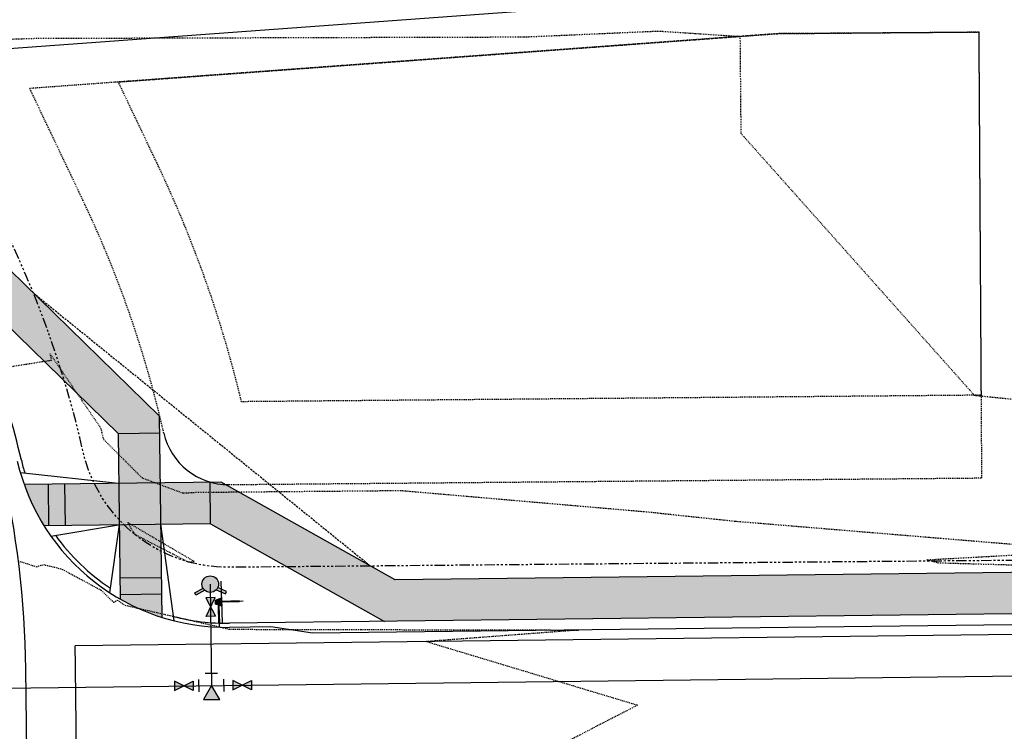
# Model space of a CAD drawing. Units: feet. Extents: x 3247972 to 3253996, y 1400884 to 1410814.
# Drawn here: x 3250942 to 3251061, y 1407318 to 1407404 of the extents above; entities that cross this region are included whole.
import ezdxf

# ---------------------------------------------------------------- set-up
doc = ezdxf.new("R2010")
doc.units = ezdxf.units.FT
doc.header["$MEASUREMENT"] = 0
for name, pattern in [('DASHED', [0.375, 0.25, -0.125]), ('DOT', [0.125, 0, -0.125]), ('HIDDEN', [0.20500000000000002, 0.125, -0.08]), ('HIDDEN2', [0.10250000000000001, 0.0625, -0.04]), ('ROW', [3, 1.25, -0.25, 0.25, -0.25, 0.25, -0.25, 0.25, -0.25])]:
    doc.linetypes.add(name, pattern=pattern)
for name, color, linetype in [('V-BLDG-SBCK', 11, 'HIDDEN'), ('V-BNDY-EASE', 132, 'HIDDEN'), ('V-BNDY-EASE-PIES', 131, 'DASHED'), ('V-BNDY-LOTS-ADJT', 61, 'Continuous'), ('V-BNDY-ROWS', 52, 'ROW'), ('V-LINE-ROAD-CURB-BACK', 81, 'Continuous'), ('V-LINE-ROAD-CURB-FACE', 41, 'Continuous'), ('V-LINE-ROAD-CURB-LIPP', 191, 'Continuous'), ('V-LINE-SITE-SDWK', 21, 'Continuous'), ('V-LINE-UTIL-WATR', 162, 'WATEX'), ('V-MTRL-CONC', 150, 'Continuous'), ('V-NODE-SITE-SIGN', 11, 'Continuous'), ('V-NODE-UTIL-WATR', 162, 'Continuous'), ('V-TOPO-CONT-MAJR', 32, 'HIDDEN'), ('V-TOPO-CONT-MINR', 250, 'HIDDEN2')]:
    doc.layers.add(name, color=color, linetype=linetype)
doc.layers.add('V-LINE-TOPO-BNDY', color=250, linetype='DOT', plot=False)
doc.styles.get("Standard").update_dxf_attribs({"font": 'simplex.shx', "width": 0.73})
doc.linetypes.add('WAT', pattern='A,0.2,-0.063,["W",Standard,S=0.08,R=0,X=-0.03,Y=-0.04],-0.063,1', length=1.326)
doc.linetypes.add('WATEX', pattern='A,0.2,-0.125,0.25,-0.125,0.25,-0.125,0.25,-0.063,["W",Standard,S=0.08,R=0,X=-0.03,Y=-0.04],-0.063,0.18', length=1.631)

# ---------------------------------------------------------------- blocks, each defined once
blk = doc.blocks.new('*U1171')
h = blk.add_hatch(color=253)
h.paths.add_polyline_path([(1.192101706061954, 2.198043112045083), (1.103261836079701, 2.243950382930671), (0.1851164192230387, 0.4671529849403692), (0.2739562892052924, 0.4212457140547816)])
h.paths.add_polyline_path([(2.198043112168548, -1.192101706076614), (2.243950383014053, -1.103261836171928), (0.4671529848169048, -0.1851164192083793), (0.4212457140748228, -0.2739562891665087)])
h = blk.add_hatch(color=256)
edge = h.paths.add_edge_path()
edge.add_arc((0, 0), 0.2678412364039104, 0, 360)
h = blk.add_hatch(color=256)
edge = h.paths.add_edge_path()
edge.add_arc((0, 0), 0.119762376791181, 0, 360)
for p, q in [((1.377218125284993, 2.665196096985452), (1.147681771070828, 2.220996747487877)), ((1.377218125284993, 2.665196096985452), (1.147681771070828, 2.220996747487877)), ((1.103261836079701, 2.243950382930671), (0.1851164192230387, 0.4671529849403692)), ((1.192101706061954, 2.198043112045083), (0.2739562892052924, 0.4212457140547816)), ((1.103261836079701, 2.243950382930671), (1.192101706061954, 2.198043112045083)), ((0.2295363542141655, 0.4441993494975754), (0, 0)), ((0.2295363542141655, 0.4441993494975754), (0, 0)), ((0, 0), (0.4441993494458638, -0.2295363541874439)), ((0, 0), (0.4441993494458638, -0.2295363541874439)), ((0.1851164192230387, 0.4671529849403692), (0.2739562892052924, 0.4212457140547816)), ((0.4671529848169048, -0.1851164192083793), (0.4212457140748228, -0.2739562891665087)), ((0.4212457139713995, -0.2739562891130656), (2.198043112168548, -1.192101706076614)), ((0.4671529848169048, -0.1851164192083793), (2.243950383014053, -1.103261836171928)), ((2.243950383014053, -1.103261836171928), (2.198043112168548, -1.192101706076614)), ((2.2209967475913, -1.147681771124271), (2.665196097088876, -1.377218125338436)), ((2.2209967475913, -1.147681771124271), (2.665196097088876, -1.377218125338436))]:
    blk.add_line(p, q)
for radius in [0.2678412364039104, 0.119762376791181]:
    blk.add_circle((0, 0), radius)
blk = doc.blocks.new('*U1172')
blk.add_hatch(color=256).paths.add_polyline_path([(-0.1644437378973533, -0.08766246844625097), (-0.07482684307754875, 0.4851201458796094), (-0.2621177336878834, 0.5819011705633362), (-0.384322590260344, -0.1991660307901096), (0.05987675923723143, -0.4287023850042752), (0.6262809653072674, 0.1228284621350052), (0.4389900746969331, 0.219609486818732), (0.02362699024557313, -0.1848464677500735)])
at = {"linetype": 'Continuous'}
for points in [[(-2.038915131678185, 1.500046587419998), (2.403078363297569, -0.7953169547216569)], [(-2.038915130823095, 1.50004658907477), (2.403078364152659, -0.7953169530668853)]]:
    blk.add_lwpolyline(points, dxfattribs=at)
blk.add_lwpolyline([(-0.0748268430775488, 0.4851201458796094), (-0.1644437378973533, -0.08766246844625095), (0.02362699024557313, -0.1848464677500735), (0.4389900746969331, 0.219609486818732), (0.6262809653072674, 0.1228284621350052), (0.05987675923723143, -0.4287023850042752), (-0.384322590260344, -0.1991660307901096), (-0.2621177336878834, 0.5819011705633362)], close=True)
blk = doc.blocks.new('A$Cad9763e4')
h = blk.add_hatch(color=256)
h.paths.add_polyline_path([(1, 0, -1), (-1, 0, -0.6643336203559178), (0.6995348649798645, 0.7145984695460819), (1.784111404977215, 1.256886739471998), (1.923865648114064, 0.9773782395194994), (0.88816367061477, 0.4595272507698522, -0.1199358761930319)])
h.paths.add_polyline_path([(-1, 0, 1), (1, 0, 1)], flags=17)
h.paths.add_polyline_path([(1, 0, -1), (-1, 0, -0.1199344242036195), (-0.8881663016685772, 0.4595221654940726), (-1.923878449719431, 0.9773782395194994), (-1.784124206582582, 1.256886739471998), (-0.6995391929869386, 0.7145942327469363, -0.6643358027531349)])
for points in [[(-0.6995391929869389, 0.7145942327469365), (-1.784124206582582, 1.256886739471998), (-1.923878449719431, 0.9773782395194994), (-0.8874039412823355, 0.4591409853009517)], [(0.6995263913815725, 0.7145942327469365), (1.784111404977215, 1.256886739471998), (1.923865648114065, 0.9773782395194994), (0.887391139676969, 0.4591409853009517)]]:
    blk.add_lwpolyline(points)
blk.add_circle((0, 0), 1)
blk = doc.blocks.new('Wat-Kickblock-40')
at = {"flags": 128}
blk.add_lwpolyline([(0, 0), (-2.24999999998704, 1.299038105674754), (-2.249999999991132, -1.299038105665204)], close=True, dxfattribs=at)
blk.add_solid([(0, 0), (-2.249999999991303, -1.299038105665204), (-2.249999999986528, 1.299038105676118)])
blk = doc.blocks.new('*U898')
for p, q in [((-0.02500000011641532, 0.0499999999998031), (0.02499999988342716, 0.04999999999988186)), ((-0.05000000011621843, -0.025), (-0.05000000011629719, 0.02499999999984248)), ((0.04999999988346654, -0.02499999999984248), (0.04999999988338778, 0.025))]:
    blk.add_line(p, q)
at = {"xscale": 0.02499999999992124, "yscale": 0.02499999999992124, "zscale": 0.02499999999992124, "rotation": 90.00000000009025}
blk.add_blockref('Wat-Kickblock-40', (-1.164153218269348e-10, 0), dxfattribs=at)
blk = doc.blocks.new('*U897')
blk.add_lwpolyline([(-0.03750000011641533, 0.01875), (-0.03750000011641533, -0.01875), (0.03749999988358468, 0.01875), (0.03749999988358468, -0.01875), (-0.03750000011641533, 0.01875)])
blk.add_solid([(-0.03750000011641533, -0.01875), (-0.03750000011641533, 0.01875), (0.03749999988358468, 0.01875), (0.03749999988358468, -0.01875)])

msp = doc.modelspace()

# ---------------------------------------------------------------- hatches: boundary and pattern name
at = {"layer": 'V-MTRL-CONC', "transparency": 33554495}
h = msp.add_hatch(color=256, dxfattribs=at)
h.dxf.hatch_style = 1
h.paths.add_polyline_path([(3250934.459613138, 1407372.285087162), (3250953.616058256, 1407353.586438784), (3250953.688613343, 1407347.586877486), (3250958.688247757, 1407347.647340058), (3250958.590648253, 1407355.717817737), (3250938.617941467, 1407375.213220933), (3250849.776283653, 1407561.884575266), (3250851.725164304, 1407581.291794358), (3250846.653942868, 1407592.541329615), (3250842.095690496, 1407590.486497428), (3250846.616321306, 1407580.458342211), (3250844.66187652, 1407560.995714694)])
h = msp.add_hatch(color=256, dxfattribs=at)
h.dxf.hatch_style = 1
edge = h.paths.add_edge_path()
edge.add_line((3251112.726697748, 1407337.447309733), (3250987.045569133, 1407335.92739774))
edge.add_line((3250987.045569133, 1407335.92739774), (3250966.02852876, 1407347.736109003))
edge.add_line((3250966.02852876, 1407347.736109003), (3250942.23206347, 1407347.448328862))
edge.add_arc((3250966.720912552, 1407356.183102587), 26.00000002585512, 199.6304897751764, 211.8138098995771)
edge.add_line((3250944.627005445, 1407342.476926237), (3250953.749075915, 1407342.587243072))
edge.add_line((3250953.749075915, 1407342.587243072), (3250953.857908545, 1407333.587901126))
edge.add_arc((3250966.72091252, 1407356.183102558), 25.99999998115659, 240.3479913719582, 252.4590224289561)
edge.add_line((3250958.884829342, 1407331.392059832), (3250958.74871033, 1407342.647705645))
edge.add_line((3250958.74871033, 1407342.647705645), (3250964.748271626, 1407342.720260731))
edge.add_line((3250964.748271626, 1407342.720260731), (3250985.765312, 1407330.911549467))
edge.add_line((3250985.765312, 1407330.911549467), (3251112.303891566, 1407332.441830956))
edge.add_line((3251112.303891566, 1407332.441830956), (3251112.726697748, 1407337.447309733))

# ---------------------------------------------------------------- linework, layer by layer
at = {"layer": 'V-BLDG-SBCK'}
for points in [[(3250953.602261844, 1407396.101861454), (3251033.209661465, 1407401.944373086), (3251057.559282328, 1407402.15976294)], [(3251057.834778989, 1407358.252078056), (3251057.559282328, 1407402.15976294)], [(3251057.834778989, 1407358.252078056), (3250968.474281661, 1407357.461620389)]]:
    msp.add_lwpolyline(points, dxfattribs=at)
msp.add_lwpolyline([(3250968.474281661, 1407357.461620389, 0.05248510817707615), (3250958.368567501, 1407386.087949499), (3250953.602261844, 1407396.101861454)], format="xyb", dxfattribs=at)
at = {"layer": 'V-BNDY-EASE'}
for p, q in [((3251033.203595621, 1407401.943927904), (3250942.901121428, 1407395.316488013)), ((3251057.559656177, 1407402.100180069), (3251033.203595621, 1407401.943927904)), ((3251057.897522482, 1407348.252241841), (3251057.559656177, 1407402.100180069)), ((3250966.960807669, 1407347.447841401), (3251057.897522482, 1407348.252241841))]:
    msp.add_line(p, q, dxfattribs=at)
msp.add_lwpolyline([(3250959.088783918, 1407353.675430755, 0.05527449890284843), (3250949.3391841, 1407381.790248323), (3250942.901121428, 1407395.316488013)], format="xyb", dxfattribs=at)
at = {"layer": 'V-BNDY-EASE', "linetype": 'ByBlock'}
msp.add_arc((3250966.890044702, 1407355.447528432), 8, 192.7978678782783, 270.506809029959, dxfattribs=at)
at = {"layer": 'V-BNDY-EASE-PIES'}
msp.add_lwpolyline([(3250943.336203341, 1407370.607715099), (3250984.070821191, 1407337.598800511)], dxfattribs=at)
at = {"layer": 'V-BNDY-LOTS-ADJT', "elevation": 6977.264}
msp.add_lwpolyline([(3250929.894281178, 1407399.375343374), (3251033.004348376, 1407406.942752558), (3251077.527873181, 1407407.228385661)], dxfattribs=at)
at = {"layer": 'V-BNDY-ROWS', "flags": 128}
msp.add_lwpolyline([(3251113.050500875, 1407338.739718251), (3250967.049261379, 1407337.448232611, -0.3526899745181027), (3250949.337207938, 1407351.460308658, 0.05527449890396725), (3250940.309800699, 1407377.492547147), (3250842.750051673, 1407582.463610148, -0.4142135623729704), (3250848.428070343, 1407598.456111641), (3250848.924636635, 1407598.692461505, -0.2298019222420691), (3250879.482279297, 1407598.462592188, 2.487515477645645), (3250853.586708743, 1407670.060654319, -0.1791629978059855), (3250836.633974868, 1407652.647243003), (3250825.220483993, 1407647.214782006, -0.4142135623747646), (3250809.227982501, 1407652.892800676), (3250763.716271506, 1407748.511986608)], format="xyb", dxfattribs=at)
at = {"layer": 'V-LINE-ROAD-CURB-BACK', "flags": 128}
for points in [[(3250941.884553712, 1407350.403372413, 0.05395103682252667), (3250933.537763148, 1407374.269271266), (3250865.621920328, 1407516.959085829)], [(3250941.884553712, 1407350.403372413, 0.01611005285388948), (3250942.308251124, 1407348.816151838)], [(3250946.002656875, 1407341.31690324, 0.09127065631827151), (3250952.654273735, 1407334.913883664)], [(3251118.539245742, 1407333.095127489, -0.02961579788558993), (3251108.799606983, 1407332.399452246), (3250967.029174054, 1407330.684965882)], [(3250960.255120855, 1407331.516454282, 0.06721395560183369), (3250967.029271646, 1407330.684967062)]]:
    msp.add_lwpolyline(points, format="xyb", dxfattribs=at)
at = {"layer": 'V-LINE-ROAD-CURB-FACE', "flags": 128}
for points in [[(3250941.397566284, 1407350.290044371, 0.3521192286943612), (3250967.035317903, 1407330.18500362)], [(3251118.71234542, 1407331.776440073, -0.02961579788558698), (3251108.815688718, 1407331.069549476), (3250977.044525927, 1407329.475988272)]]:
    msp.add_lwpolyline(points, format="xyb", dxfattribs=at)
for points in [[(3250972.034854726, 1407330.245465013), (3250967.035317903, 1407330.185003621)], [(3250977.044525927, 1407329.475988272), (3250972.034854726, 1407330.245465013)]]:
    msp.add_lwpolyline(points, dxfattribs=at)
at = {"layer": 'V-LINE-ROAD-CURB-LIPP', "flags": 128}
for points in [[(3250954.557088548, 1407135.228724771, 0.0365247907619796), (3250948.594857515, 1407210.13263401, -0.03510321710700158), (3250943.005427072, 1407277.919010727), (3250942.434099717, 1407325.161921601, 0.1084586394058201), (3250931.280417298, 1407373.194845972), (3250863.364574478, 1407515.884660535)], [(3251118.864621077, 1407330.616391744, -0.02961579788459998), (3251108.829835808, 1407329.899635009), (3250948.370015103, 1407327.959130428)], [(3250948.763481635, 1407297.961695101), (3250948.433661014, 1407325.234476688, 0.005631164094330628), (3250948.370015103, 1407327.959130428)]]:
    msp.add_lwpolyline(points, format="xyb", dxfattribs=at)
at = {"layer": 'V-LINE-SITE-SDWK', "flags": 128}
for points in [[(3250958.590648253, 1407355.717817737), (3250938.617941466, 1407375.213220933)], [(3250953.616058256, 1407353.586438784), (3250934.459613138, 1407372.285087162)], [(3250958.884829342, 1407331.392059832), (3250958.590648253, 1407355.717817737)], [(3250958.615692671, 1407353.646901356), (3250953.616058256, 1407353.586438784)], [(3250953.857908545, 1407333.587901126), (3250953.616058256, 1407353.586438784)], [(3250953.565884819, 1407347.585393281), (3250941.769098293, 1407348.875095572)], [(3250966.02852876, 1407347.736109003), (3250942.23206347, 1407347.448328862)], [(3250945.213123634, 1407342.484014398), (3250945.152661062, 1407347.483648813)], [(3250947.2129774, 1407342.508199427), (3250947.152514827, 1407347.507833841)], [(3250964.748271626, 1407342.720260731), (3250964.687809054, 1407347.719895145)], [(3250987.045569133, 1407335.92739774), (3250966.02852876, 1407347.736109003)], [(3250964.748271626, 1407342.720260731), (3250944.627005445, 1407342.476926237)], [(3250945.454186038, 1407341.225618015), (3250953.626347391, 1407342.585758867)], [(3250952.57628832, 1407334.367291657), (3250953.749075915, 1407342.587243072)], [(3250960.327527446, 1407330.98142352), (3250958.74871033, 1407342.647705644)], [(3250964.748271626, 1407342.720260731), (3250985.765312, 1407330.911549467)], [(3250953.826693726, 1407336.169046405), (3250958.826328141, 1407336.229508977)], [(3250953.850878755, 1407334.169192639), (3250958.85051317, 1407334.229655212)]]:
    msp.add_lwpolyline(points, dxfattribs=at)
msp.add_lwpolyline([(3251117.888495073, 1407338.052598978, -0.02961579788466844), (3251108.739149333, 1407337.39908672), (3250987.045569133, 1407335.92739774)], format="xyb", dxfattribs=at)
at = {"layer": 'V-LINE-TOPO-BNDY', "ltscale": 0.1, "extrusion": (-0.008437832910735903, 0.0120554934559883, -0.9998917281652565), "elevation": -17409.61040634491}
msp.add_lwpolyline([(-3250780.764743837, 1407654.372783903), (-3250781.247236483, 1407653.600311593), (-3250785.804880213, 1407651.2483902), (-3250787.642278692, 1407650.300221136), (-3250788.436933246, 1407650.309831579), (-3250780.332124156, 1407655.065409432), (-3250780.764743837, 1407654.372783903)], close=True, dxfattribs=at)
at = {"layer": 'V-LINE-UTIL-WATR', "linetype": 'WATEX', "elevation": 6977.264, "flags": 128}
for points in [[(3250964.704094907, 1407335.415679994), (3250964.852330804, 1407323.158092041)], [(3250146.282937527, 1407062.027709252), (3250161.765337004, 1407064.214375965), (3250277.579288551, 1407083.232622723), (3250297.220068157, 1407087.006185555), (3250316.551952472, 1407092.132416997), (3250335.481900588, 1407098.586645409), (3250377.379509585, 1407116.201053069), (3250752.488192717, 1407294.740933032), (3250859.744956059, 1407321.886986645), (3250966.352227428, 1407323.176230878), (3251108.890283614, 1407324.900000416)]]:
    msp.add_lwpolyline(points, dxfattribs=at)
at = {"layer": 'V-TOPO-CONT-MAJR', "elevation": 6945}
msp.add_lwpolyline([(3250941.473637769, 1407338.236768026), (3250943.71868918, 1407337.517528537), (3250944.546156139, 1407337.776138805), (3250946.09234381, 1407337.423266139), (3250946.845515285, 1407337.199956389), (3250951.530090984, 1407334.68167421), (3250953.047996426, 1407333.18915011), (3250953.471621194, 1407333.492048006), (3250954.396740244, 1407332.87383075), (3250967.038039674, 1407329.959941116), (3250982.96545415, 1407329.924080996), (3251009.228393843, 1407329.865200617), (3251002.330211227, 1407329.345428025), (3250990.829886579, 1407328.472614581), (3251010.319739195, 1407322.59944813), (3251016.314795603, 1407320.792868836), (3251002.426303981, 1407313.611757842)], dxfattribs=at)
at = {"layer": 'V-TOPO-CONT-MINR'}
for points, elevation in [([(3250930.072040405, 1407400.96184309), (3250943.710587765, 1407401.388616782), (3251002.662590816, 1407401.553214427), (3251018.845327772, 1407402.264960603), (3251028.679744312, 1407401.611915378), (3251028.783261331, 1407389.909413503), (3251056.985511569, 1407358.244565676), (3251057.677127455, 1407358.171257946), (3251057.923734537, 1407358.150795113), (3251077.42124943, 1407356.15677595)], 6947), ([(3251073.939363035, 1407337.358476581), (3251052.635540307, 1407337.958572081), (3251051.235743769, 1407338.356031367), (3251070.859289904, 1407339.441173284), (3251028.067592407, 1407342.991920362), (3251019.153800706, 1407343.936736479), (3251018.472117309, 1407344.021402672), (3251018.245013868, 1407344.049609292), (3250987.732045798, 1407346.695210484), (3250962.898342678, 1407346.475538576), (3250961.413384194, 1407346.390099695), (3250956.489563902, 1407348.228701096), (3250955.898104929, 1407348.821952487), (3250951.830004637, 1407352.902381162), (3250951.504811782, 1407354.242251542), (3250945.326694058, 1407363.308983931), (3250945.52375858, 1407362.457112117), (3250945.304116099, 1407362.422026639), (3250940.486497703, 1407361.652464918)], 6946)]:
    msp.add_lwpolyline(points, dxfattribs=dict(at, elevation=elevation))

# ---------------------------------------------------------------- block references
at = {"layer": 'V-NODE-SITE-SIGN', "rotation": 299.143762735319}
for name in ['*U1172', '*U1171']:
    msp.add_blockref(name, (3250965.68071286, 1407333.252145156), dxfattribs=at)
at = {"layer": 'V-NODE-UTIL-WATR', "rotation": 182.4353476808629}
msp.add_blockref('A$Cad9763e4', (3250964.704094907, 1407335.415679994, 6977.264), dxfattribs=at)
at = {"layer": 'V-NODE-UTIL-WATR', "linetype": 'WAT'}
for name, p, xscale, yscale, zscale, rotation in [('*U897', (3250964.737472743, 1407332.655675383, 6977.264), 30, 30, 30, 270.8589213818454), ('*U898', (3250964.852330807, 1407323.158092041, 6977.264), 30.00000000000001, 30.00000000000001, 30.00000000000001, 0.8589217214333276), ('*U897', (3250961.507678722, 1407323.117643831, 6977.264), 30, 30, 30, 359.5334292153262), ('*U897', (3250968.556165516, 1407323.202883991, 6977.264), 30, 30, 30, 359.5334292153262)]:
    msp.add_blockref(name, p, dxfattribs=dict(at, xscale=xscale, yscale=yscale, zscale=zscale, rotation=rotation))

doc.saveas('drawing.dxf')
